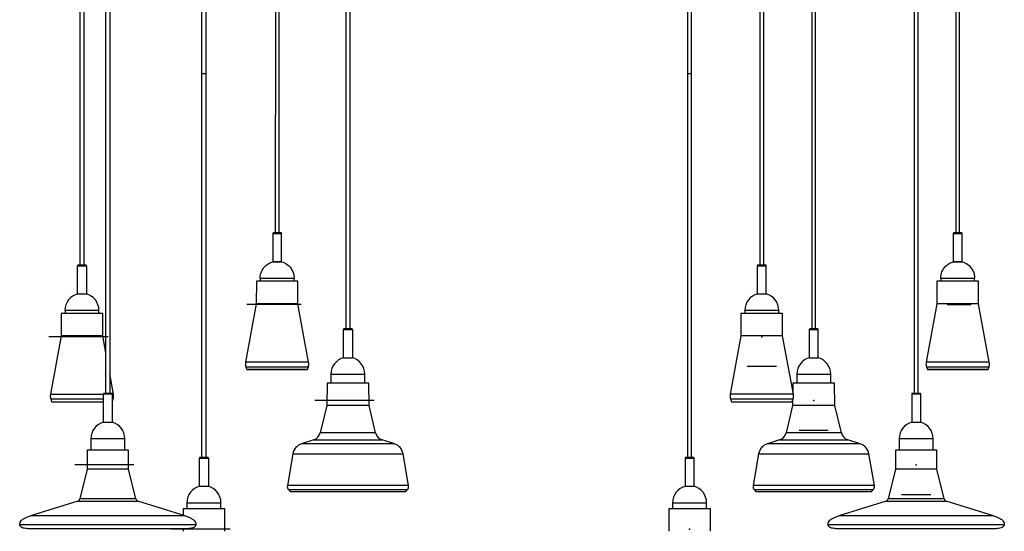
# Model space of a CAD drawing. Units: millimetres. Extents: x 94 to 1632, y -173 to 2441.
# Drawn here: x 94 to 1632, y 838 to 1638 of the extents above; entities that cross this region are included whole.
import ezdxf

# ---------------------------------------------------------------- set-up
doc = ezdxf.new("R2010")
doc.units = ezdxf.units.MM
doc.layers.get('0').update_dxf_attribs({"lineweight": 30})

msp = doc.modelspace()

# ---------------------------------------------------------------- linework, layer by layer
at = {"color": 7, "lineweight": -3}
for p, q in [((1137.3, 2362), (1137.3, 1554)), ((1143.3, 1554), (1143.3, 2362.5)), ((378.4, 1554), (378.4, 2278.4)), ((384.4, 2174.7), (384.4, 1554)), ((493.3, 1904.8), (492.9, 1304.8)), ((498.9, 1304.8), (499.3, 1904.8)), ((1556, 1904.8), (1556.2, 1304.8)), ((1562.2, 1304.8), (1562, 1904.8)), ((187.9, 1254.6), (187.9, 1854.6)), ((193.9, 1854.6), (193.9, 1254.6)), ((1250.1, 1854.6), (1250.1, 1254.6)), ((1256.1, 1254.6), (1256.1, 1854.6)), ((603.5, 1154.8), (603.5, 1754.8)), ((609.5, 1754.8), (609.5, 1154.8)), ((1331.3, 1754.8), (1331.3, 1154.8)), ((1337.3, 1154.8), (1337.3, 1754.8)), ((228.3, 1054.1), (228.3, 1654.1)), ((234.3, 1654.1), (234.3, 1054.1)), ((1491.4, 1654.1), (1491.4, 1054.1)), ((1497.4, 1054.1), (1497.4, 1654.1)), ((378.4, 1554), (384.4, 1554)), ((378.4, 954), (378.4, 1554)), ((378.4, 1554), (384.4, 1554)), ((384.4, 1554), (384.4, 954)), ((1137.3, 1554), (1143.3, 1554)), ((1137.3, 1554), (1137.3, 954)), ((1137.3, 1554), (1143.3, 1554)), ((1143.3, 954), (1143.3, 1554)), ((488.9, 1303.8), (488.9, 1259.8)), ((502.9, 1259.8), (502.9, 1303.8)), ((1552.2, 1303.8), (1552.2, 1259.8)), ((1566.2, 1259.8), (1566.2, 1303.8)), ((183.9, 1209.6), (183.9, 1253.6)), ((183.9, 1253.6), (197.9, 1253.6)), ((196.9, 1254.6), (184.9, 1254.6)), ((197.9, 1253.6), (197.9, 1209.6)), ((1246.1, 1253.6), (1260.1, 1253.6)), ((1246.1, 1253.6), (1246.1, 1209.6)), ((1259.1, 1254.6), (1247.1, 1254.6)), ((1260.1, 1209.6), (1260.1, 1253.6)), ((469.4, 1234), (469.4, 1229.2)), ((522.4, 1229.2), (522.4, 1234)), ((1532.7, 1234), (1532.7, 1229.2)), ((1585.7, 1229.2), (1585.7, 1234)), ((463.4, 1229.2), (463.3, 1194.2)), ((528.3, 1194.2), (528.4, 1229.2)), ((1526.7, 1229.2), (1526.8, 1194.2)), ((1591.8, 1194.2), (1591.7, 1229.2)), ((183.9, 1209.6), (197.9, 1209.6)), ((184.4, 1209.5), (197.4, 1209.5)), ((1246.1, 1209.6), (1260.1, 1209.6)), ((1246.6, 1209.5), (1259.6, 1209.5)), ((463.3, 1194.2), (446.4, 1102.9)), ((545.1, 1102.8), (528.3, 1194.2)), ((1526.8, 1194.2), (1509.9, 1102.8)), ((1608.6, 1102.9), (1591.8, 1194.2)), ((158.4, 1179), (158.4, 1144)), ((223.4, 1179), (158.4, 1179)), ((164.4, 1183.9), (164.4, 1179)), ((164.4, 1183.9), (217.4, 1183.9)), ((217.4, 1179), (217.4, 1183.9)), ((223.4, 1144), (223.4, 1179)), ((1285.6, 1179), (1220.6, 1179)), ((1220.6, 1179), (1220.6, 1144)), ((1226.6, 1183.9), (1279.6, 1183.9)), ((1226.6, 1183.9), (1226.6, 1179)), ((1279.6, 1179), (1279.6, 1183.9)), ((1285.6, 1144), (1285.6, 1179)), ((612.5, 1154.8), (600.5, 1154.8)), ((1340.3, 1154.8), (1328.3, 1154.8)), ((158.4, 1144), (141.5, 1052.7)), ((223.4, 1144), (158.4, 1144)), ((228.3, 1117.2), (223.4, 1144)), ((599.5, 1109.8), (599.5, 1153.8)), ((599.5, 1153.8), (613.5, 1153.8)), ((613.5, 1153.8), (613.5, 1109.8)), ((1220.6, 1144), (1203.8, 1052.7)), ((1285.6, 1144), (1220.6, 1144)), ((1302.5, 1052.7), (1285.6, 1144)), ((1327.3, 1153.8), (1341.3, 1153.8)), ((1327.3, 1153.8), (1327.3, 1109.8)), ((1341.3, 1109.8), (1341.3, 1153.8)), ((599.5, 1109.8), (613.5, 1109.8)), ((600, 1109.7), (613, 1109.7)), ((1327.3, 1109.8), (1341.3, 1109.8)), ((1327.8, 1109.7), (1340.8, 1109.7)), ((446.9, 1095.7), (448.3, 1091.2)), ((543.3, 1091.2), (544.7, 1095.6)), ((1275.9, 1096), (1230.3, 1096)), ((1510.4, 1095.7), (1511.8, 1091.2)), ((1606.8, 1091.2), (1608.2, 1095.7)), ((240.2, 1052.7), (234.3, 1084.6)), ((580, 1084.1), (580, 1070.1)), ((580, 1084.1), (633, 1084.1)), ((633, 1070.1), (633, 1084.1)), ((1307.8, 1084.1), (1360.8, 1084.1)), ((1307.8, 1084.1), (1307.8, 1070.1)), ((1360.8, 1070.1), (1360.8, 1084.1)), ((574, 1070.1), (573.3, 1035.1)), ((639, 1070.1), (574, 1070.1)), ((639.6, 1035.1), (639, 1070.1)), ((1301.8, 1070.1), (1301.6, 1057.5)), ((1366.8, 1070.1), (1301.8, 1070.1)), ((1367.4, 1035.1), (1366.8, 1070.1)), ((141.5, 1052.7), (224.3, 1052.7)), ((224.3, 1009.1), (224.3, 1053.1)), ((224.3, 1053.1), (238.3, 1053.1)), ((237.3, 1054.1), (225.3, 1054.1)), ((238.3, 1053.1), (238.3, 1009.1)), ((240.2, 1052.7), (238.3, 1052.7)), ((1302.5, 1052.7), (1203.8, 1052.7)), ((1487.4, 1053.1), (1501.4, 1053.1)), ((1487.4, 1053.1), (1487.4, 1009.1)), ((1500.4, 1054.1), (1488.4, 1054.1)), ((1501.4, 1009.1), (1501.4, 1053.1)), ((142, 1045.5), (143.4, 1041)), ((142, 1045.5), (224.3, 1045.5)), ((143.4, 1041), (224.3, 1041)), ((239.8, 1045.5), (238.3, 1045.5)), ((238.4, 1041), (238.3, 1041)), ((238.4, 1041), (239.8, 1045.5)), ((573.3, 1035.1), (563.1, 992.2)), ((639.6, 1035.1), (573.3, 1035.1)), ((649.8, 992.2), (639.6, 1035.1)), ((1204.2, 1045.5), (1302, 1045.5)), ((1204.2, 1045.5), (1205.6, 1041)), ((1205.6, 1041), (1300.6, 1041)), ((1301.2, 1035.1), (1291, 992.2)), ((1300.6, 1041), (1302, 1045.5)), ((1301.3, 1043.2), (1301.2, 1035.1)), ((1367.4, 1035.1), (1301.2, 1035.1)), ((1377.6, 992.2), (1367.4, 1035.1)), ((224.3, 1009.1), (238.3, 1009.1)), ((224.8, 1009), (237.8, 1009)), ((1487.4, 1009.1), (1501.4, 1009.1)), ((1487.9, 1009), (1500.9, 1009)), ((649.8, 992.2), (563.1, 992.2)), ((1377.6, 992.2), (1291, 992.2)), ((1357.1, 996.2), (1311.5, 996.2)), ((204.8, 983.3), (204.8, 965.5)), ((204.8, 983.3), (257.8, 983.3)), ((257.8, 965.5), (257.8, 983.3)), ((553.1, 981.4), (533.9, 975.2)), ((679, 975.2), (533.9, 975.2)), ((553.1, 981.4), (659.8, 981.4)), ((679, 975.2), (659.8, 981.4)), ((1280.9, 981.4), (1261.8, 975.2)), ((1406.8, 975.2), (1261.8, 975.2)), ((1280.9, 981.4), (1387.6, 981.4)), ((1406.8, 975.2), (1387.6, 981.4)), ((1467.9, 983.3), (1520.9, 983.3)), ((1467.9, 983.3), (1467.9, 965.5)), ((1520.9, 965.5), (1520.9, 983.3)), ((198.8, 965.5), (198.8, 935.5)), ((263.8, 965.5), (198.8, 965.5)), ((263.8, 935.5), (263.8, 965.5)), ((387.4, 954), (375.4, 954)), ((520.3, 959.6), (511.8, 909.8)), ((520.3, 959.6), (692.6, 959.6)), ((701.2, 909.8), (692.6, 959.6)), ((1146.3, 954), (1134.3, 954)), ((1248.2, 959.6), (1239.6, 909.8)), ((1248.2, 959.6), (1420.4, 959.6)), ((1429, 909.8), (1420.4, 959.6)), ((1526.9, 965.5), (1461.9, 965.5)), ((1461.9, 965.5), (1461.9, 935.5)), ((1526.9, 935.5), (1526.9, 965.5)), ((374.4, 909), (374.4, 953)), ((374.4, 953), (388.4, 953)), ((388.4, 953), (388.4, 909)), ((1133.3, 953), (1147.3, 953)), ((1133.3, 953), (1133.3, 909)), ((1147.3, 909), (1147.3, 953)), ((198.8, 935.5), (187.6, 889.2)), ((263.8, 935.5), (198.8, 935.5)), ((275, 889.2), (263.8, 935.5)), ((1461.9, 935.5), (1450.7, 889.2)), ((1526.9, 935.5), (1461.9, 935.5)), ((1538, 889.2), (1526.9, 935.5)), ((374.4, 909), (388.4, 909)), ((374.9, 908.9), (387.9, 908.9)), ((701.2, 909.8), (511.8, 909.8)), ((1133.3, 909), (1147.3, 909)), ((1133.8, 908.9), (1146.8, 908.9)), ((1429, 909.8), (1239.6, 909.8)), ((513.4, 903.7), (516.5, 900.1)), ((513.4, 903.7), (699.5, 903.7)), ((696.5, 900.1), (516.5, 900.1)), ((696.5, 900.1), (699.5, 903.7)), ((1241.2, 903.7), (1427.4, 903.7)), ((1241.2, 903.7), (1244.3, 900.1)), ((1424.3, 900.1), (1244.3, 900.1)), ((1424.3, 900.1), (1427.4, 903.7)), ((1517.2, 895.5), (1471.5, 895.5)), ((184.3, 885.6), (110.3, 862.5)), ((184.3, 885.6), (278.4, 885.6)), ((275, 889.2), (187.6, 889.2)), ((352.3, 862.5), (278.4, 885.6)), ((354.9, 883.2), (354.9, 873.5)), ((354.9, 883.2), (407.9, 883.2)), ((407.9, 873.5), (407.9, 883.2)), ((1113.8, 883.2), (1166.8, 883.2)), ((1113.8, 883.2), (1113.8, 873.5)), ((1166.8, 873.5), (1166.8, 883.2)), ((1447.3, 885.6), (1373.4, 862.5)), ((1447.3, 885.6), (1541.4, 885.6)), ((1538, 889.2), (1450.7, 889.2)), ((1615.4, 862.5), (1541.4, 885.6)), ((352.3, 862.5), (110.3, 862.5)), ((348.9, 873.5), (348.9, 863.5)), ((413.9, 873.5), (348.9, 873.5)), ((413.9, 838.5), (413.9, 873.5)), ((1172.8, 873.5), (1107.8, 873.5)), ((1107.8, 873.5), (1107.8, 838.5)), ((1172.8, 838.5), (1172.8, 873.5)), ((1615.4, 862.5), (1373.4, 862.5)), ((368.9, 848.5), (93.7, 848.5)), ((1632, 848.5), (1356.8, 848.5)), ((356.3, 842.5), (106.3, 842.5)), ((348.9, 842.5), (348.9, 838.5)), ((1619.4, 842.5), (1369.4, 842.5))]:
    msp.add_line(p, q, dxfattribs=at)
for p, q in [((533.2, 1192.7), (448.7, 1192.8)), ((1542.6, 1192.7), (1580.2, 1192.8)), ((231.8, 1142.6), (139.2, 1142.6)), ((647.4, 1042.8), (554.8, 1042.8)), ((272.2, 942.1), (179.7, 942.1)), ((422.3, 842), (329.8, 842))]:
    msp.add_line(p, q)
for centre, radius, start, end in [((184.9, 1253.6), 1, 90.0003, 179.999), ((196.9, 1253.6), 1, 0.001, 89.9998), ((1247.1, 1253.6), 1, 91.8, 178.2023), ((1259.1, 1253.6), 1, 1.7977, 88.2001), ((190.8, 1183.9), 26.5, 104.148, 180.0001), ((190.9, 1183.9), 26.5, 359.9999, 75.852), ((1253.1, 1183.9), 26.5, 104.148, 180.0001), ((1253.2, 1183.9), 26.5, 359.9999, 75.852), ((600.5, 1153.8), 1, 89.9996, 180.001), ((612.5, 1153.8), 1, 359.999, 89.9999), ((1328.3, 1153.8), 1, 91.7999, 178.1975), ((1340.3, 1153.8), 1, 1.8025, 88.2001), ((606.4, 1084.1), 26.5, 104.148, 180.0001), ((606.5, 1084.1), 26.5, 359.9999, 75.852), ((1334.3, 1084.1), 26.5, 104.148, 180.0001), ((1334.3, 1084.1), 26.5, 359.9999, 75.852), ((156.3, 1050), 15, 169.5594, 197.293), ((225.3, 1053.1), 1, 90.0002, 180.0029), ((237.3, 1053.1), 1, 359.9971, 89.9997), ((225.4, 1050), 15, 342.707, 10.4406), ((1218.6, 1050), 15, 169.5594, 197.293), ((1287.7, 1050), 15, 342.707, 10.4406), ((1488.4, 1053.1), 1, 91.8, 178.1994), ((1500.4, 1053.1), 1, 1.8006, 88.1998), ((231.3, 983.3), 26.5, 104.148, 179.9999), ((231.3, 983.3), 26.5, 0.0001, 75.852), ((1494.3, 983.3), 26.5, 104.148, 179.9999), ((1494.4, 983.3), 26.5, 0.0001, 75.852), ((548.5, 995.6), 15, 287.7998, 346.597), ((664.4, 995.6), 15, 193.403, 252.2001), ((1276.4, 995.6), 15, 287.7998, 346.597), ((1392.2, 995.6), 15, 193.403, 252.2002), ((540.1, 956.2), 20, 107.7999, 170.2025), ((672.9, 956.2), 20, 9.7975, 72.2001), ((1267.9, 956.2), 20, 107.7999, 170.2025), ((1400.7, 956.2), 20, 9.7975, 72.2001), ((375.4, 953), 1, 90, 179.9987), ((387.4, 953), 1, 0.0013, 90), ((1134.3, 953), 1, 91.8002, 178.2021), ((1146.3, 953), 1, 1.7979, 88.2003), ((381.4, 883.2), 26.5, 104.148, 180.0001), ((381.5, 883.2), 26.5, 359.9999, 75.852), ((519.2, 908.5), 7.5, 170.203, 219.8394), ((693.8, 908.5), 7.5, 320.1606, 9.797), ((1140.3, 883.2), 26.5, 104.148, 180.0001), ((1140.4, 883.2), 26.5, 359.9999, 75.852), ((1247, 908.5), 7.5, 170.203, 219.8395), ((1421.6, 908.5), 7.5, 320.1606, 9.797), ((182.8, 890.4), 5, 287.3841, 346.4143), ((279.8, 890.4), 5, 193.5857, 252.6159), ((1445.8, 890.4), 5, 287.3841, 346.4143), ((1542.9, 890.4), 5, 193.5857, 252.6159)]:
    msp.add_arc(centre, radius, start, end, dxfattribs=at)
at = {"color": 7, "lineweight": -3, "extrusion": (0, 0, -1)}
for centre, major_axis, ratio, start_param, end_param in [((495.9, 1303.8), (-7, 0), 0.000303, 0, 3.141593), ((1559.2, 1303.8), (-7, 0), 0.000681, 0, 3.141593), ((495.9, 1259.7), (-6.5, 0), 0.000303, 0, 3.140278), ((1559.2, 1259.7), (-6.5, 0), 0.000681, 0.002707, 3.138773), ((495.9, 1234), (-26.5, 0), 0.000303, 0, 3.141593), ((1559.2, 1234), (-26.5, 0), 0.000681, 0, 3.141593), ((495.8, 1095.7), (-48.9, 0), 0.000303, 6.283091, 9.424872), ((1559.3, 1095.7), (-48.9, 0), 0.000681, 6.282973, 9.42499)]:
    msp.add_ellipse(centre, major_axis=major_axis, ratio=ratio, start_param=start_param, end_param=end_param, dxfattribs=at)
for centre, major_axis, ratio in [((495.9, 1259.8), (-7, 0), 0.000303), ((1559.2, 1259.8), (-7, 0), 0.000681), ((495.8, 1091.2), (-47.5, 0), 0.000303), ((495.8, 1091.2), (-43.8, 0), 0.000303), ((1559.3, 1091.2), (-47.5, 0), 0.000681), ((1559.3, 1091.2), (-43.8, 0), 0.000681)]:
    msp.add_ellipse(centre, major_axis=major_axis, ratio=ratio, dxfattribs=at)
at = {"color": 7, "lineweight": -3}
for centre, ratio in [((495.9, 1259.8), 0.000303), ((1559.2, 1259.8), 0.000681)]:
    msp.add_ellipse(centre, major_axis=(5.85, 0), ratio=ratio, dxfattribs=at)
for centre, major_axis, ratio, start_param, end_param in [((495.9, 1229.2), (32.5, 0), 0.000303, 0, 3.141593), ((1559.2, 1229.2), (32.5, 0), 0.000681, 0, 3.141593), ((495.8, 1194.2), (32.5, 0), 0.000303, 0.000056, 3.141593), ((1559.3, 1194.2), (32.5, 0), 0.000681, 0.000125, 3.141593), ((495.8, 1102.9), (49.3, 0), 0.000303, 0.000056, 3.141537), ((1559.3, 1102.9), (49.3, 0), 0.000681, 0.000125, 3.141467)]:
    msp.add_ellipse(centre, major_axis=major_axis, ratio=ratio, start_param=start_param, end_param=end_param, dxfattribs=at)
for points, knots in [([(490.4, 1304.8), (490.1, 1304.8), (490, 1304.8), (489.9, 1304.8), (489.9, 1304.8), (489.9, 1304.8), (489.9, 1304.8), (489.9, 1304.8), (489.9, 1304.8), (489.9, 1304.8), (489.9, 1304.8), (489.9, 1304.8), (489.9, 1304.8), (489.9, 1304.8), (489.9, 1304.8), (489.8, 1304.8), (489.8, 1304.8), (489.8, 1304.8), (489.7, 1304.8), (489.6, 1304.8), (489.6, 1304.7), (489.4, 1304.6), (489.3, 1304.6), (489.1, 1304.4), (489, 1304.3), (488.9, 1304), (488.9, 1303.9), (488.9, 1303.8)], [0.019708761, 0.019708761, 0.019708761, 0.019708761, 0.022572234, 0.022572234, 0.023391504, 0.023391504, 0.023748096, 0.023748096, 0.024105183, 0.024105183, 0.024526691, 0.024526691, 0.024783054, 0.024783054, 0.025042833, 0.025042833, 0.025393658, 0.025393658, 0.025879932, 0.025879932, 0.026393438, 0.026393438, 0.027087406, 0.027087406, 0.027781806, 0.027781806, 0.028396413, 0.028396413, 0.028396413, 0.028396413]), ([(502.9, 1303.8), (502.9, 1303.9), (502.9, 1304), (502.8, 1304.3), (502.7, 1304.4), (502.5, 1304.6), (502.4, 1304.7), (502.2, 1304.7), (502.2, 1304.8), (502.1, 1304.8), (502.1, 1304.8), (502, 1304.8), (502, 1304.8), (502, 1304.8), (502, 1304.8), (502, 1304.8), (502, 1304.8), (501.9, 1304.8), (501.9, 1304.8), (501.9, 1304.8), (501.9, 1304.8), (501.9, 1304.8), (501.9, 1304.8), (501.9, 1304.8), (501.9, 1304.8), (501.9, 1304.8), (501.8, 1304.8), (501.7, 1304.8), (501.6, 1304.8), (501.2, 1304.8), (500.9, 1304.8), (499.9, 1304.8), (499.3, 1304.8), (497.9, 1304.8), (497.1, 1304.8), (495.6, 1304.8), (494.8, 1304.8), (493.3, 1304.8), (492.6, 1304.8), (491.4, 1304.8), (490.9, 1304.8), (490.5, 1304.8), (490.5, 1304.8), (490.4, 1304.8)], [0.00001433, 0.00001433, 0.00001433, 0.00001433, 0.00039065, 0.00039065, 0.00078129, 0.00078129, 0.00117202, 0.00117202, 0.00143129, 0.00143129, 0.00168649, 0.00168649, 0.00190764, 0.00190764, 0.0020595, 0.0020595, 0.00223536, 0.00223536, 0.00248764, 0.00248764, 0.00269702, 0.00269702, 0.00296729, 0.00296729, 0.00363518, 0.00363518, 0.00431621, 0.00431621, 0.0053786, 0.0053786, 0.0075038, 0.0075038, 0.00987803, 0.00987803, 0.01225177, 0.01225177, 0.01462542, 0.01462542, 0.01699913, 0.01699913, 0.01937314, 0.01937314, 0.01970876, 0.01970876, 0.01970876, 0.01970876]), ([(1561.7, 1304.8), (1561.5, 1304.8), (1561.4, 1304.8), (1560.6, 1304.8), (1559.8, 1304.8), (1558.2, 1304.8), (1557.4, 1304.8), (1556, 1304.8), (1555.4, 1304.8), (1554.3, 1304.8), (1553.9, 1304.8), (1553.3, 1304.8), (1553.2, 1304.8), (1553.2, 1304.8), (1553.2, 1304.8), (1553.2, 1304.8), (1553.2, 1304.8), (1553.2, 1304.8), (1553.2, 1304.8), (1553.2, 1304.8), (1553.1, 1304.8), (1553.1, 1304.8), (1553.1, 1304.8), (1553.1, 1304.8), (1553.1, 1304.8), (1553, 1304.8), (1552.9, 1304.8), (1552.8, 1304.7), (1552.7, 1304.7), (1552.5, 1304.5), (1552.4, 1304.4), (1552.3, 1304.2), (1552.3, 1304.1), (1552.2, 1304), (1552.2, 1303.9), (1552.2, 1303.8)], [0.005710982, 0.005710982, 0.005710982, 0.005710982, 0.005907886, 0.005907886, 0.007051025, 0.007051025, 0.00819412, 0.00819412, 0.009337313, 0.009337313, 0.010473293, 0.010473293, 0.011729369, 0.011729369, 0.01191295, 0.01191295, 0.012088529, 0.012088529, 0.012304953, 0.012304953, 0.012432835, 0.012432835, 0.01255964, 0.01255964, 0.012765758, 0.012765758, 0.013136602, 0.013136602, 0.013709254, 0.013709254, 0.014350783, 0.014350783, 0.014788466, 0.014788466, 0.015202651, 0.015202651, 0.015202651, 0.015202651]), ([(1566.2, 1303.8), (1566.2, 1303.9), (1566.2, 1304), (1566.1, 1304.3), (1566, 1304.4), (1565.8, 1304.6), (1565.7, 1304.7), (1565.6, 1304.7), (1565.5, 1304.8), (1565.4, 1304.8), (1565.4, 1304.8), (1565.3, 1304.8), (1565.3, 1304.8), (1565.3, 1304.8), (1565.3, 1304.8), (1565.3, 1304.8), (1565.3, 1304.8), (1565.2, 1304.8), (1565.2, 1304.8), (1565.2, 1304.8), (1565.2, 1304.8), (1565.2, 1304.8), (1565.2, 1304.8), (1565.2, 1304.8), (1565.1, 1304.8), (1565, 1304.8), (1564.8, 1304.8), (1564.3, 1304.8), (1563.8, 1304.8), (1562.8, 1304.8), (1562.2, 1304.8), (1561.7, 1304.8)], [0.000014354, 0.000014354, 0.000014354, 0.000014354, 0.000390653, 0.000390653, 0.000781312, 0.000781312, 0.001180436, 0.001180436, 0.001420288, 0.001420288, 0.001593897, 0.001593897, 0.001733654, 0.001733654, 0.001852008, 0.001852008, 0.002019409, 0.002019409, 0.002160755, 0.002160755, 0.002314759, 0.002314759, 0.002634244, 0.002634244, 0.003025579, 0.003025579, 0.00361825, 0.00361825, 0.004764428, 0.004764428, 0.005710982, 0.005710982, 0.005710982, 0.005710982]), ([(469.4, 1234), (469.4, 1237.5), (470, 1240.9), (472.7, 1247.3), (474.6, 1250.2), (478.7, 1254.3), (480.6, 1255.8), (484.8, 1258.2), (487, 1259.1), (489.4, 1259.7)], [0, 0, 0, 0, 0.01034036, 0.01034036, 0.02068072, 0.02068072, 0.02790534, 0.02790534, 0.03512996, 0.03512996, 0.03512996, 0.03512996]), ([(502.4, 1259.7), (505.7, 1258.8), (508.9, 1257.4), (514.4, 1253.3), (516.8, 1250.7), (519.8, 1245.7), (520.7, 1243.5), (522, 1238.8), (522.4, 1236.4), (522.4, 1234)], [0, 0, 0, 0, 0.01034035, 0.01034035, 0.02068071, 0.02068071, 0.02790533, 0.02790533, 0.03512996, 0.03512996, 0.03512996, 0.03512996]), ([(1532.7, 1234), (1532.7, 1237.5), (1533.4, 1240.9), (1536, 1247.3), (1537.9, 1250.2), (1542.1, 1254.3), (1544, 1255.8), (1548.2, 1258.2), (1550.4, 1259.1), (1552.7, 1259.7)], [0, 0, 0, 0, 0.01034036, 0.01034036, 0.02068072, 0.02068072, 0.02790535, 0.02790535, 0.03512998, 0.03512998, 0.03512998, 0.03512998]), ([(1565.7, 1259.7), (1569.1, 1258.9), (1572.2, 1257.4), (1577.8, 1253.3), (1580.1, 1250.7), (1583.1, 1245.7), (1584.1, 1243.5), (1585.4, 1238.8), (1585.7, 1236.4), (1585.7, 1234)], [0.00000002, 0.00000002, 0.00000002, 0.00000002, 0.01034032, 0.01034032, 0.02068068, 0.02068068, 0.02790533, 0.02790533, 0.03512998, 0.03512998, 0.03512998, 0.03512998]), ([(446.4, 1102.9), (446.1, 1101), (446.1, 1099.1), (446.6, 1096.7), (446.7, 1096.2), (446.9, 1095.7)], [0.000103113, 0.000103113, 0.000103113, 0.000103113, 0.005859671, 0.005859671, 0.007385305, 0.007385305, 0.007385305, 0.007385305]), ([(544.7, 1095.6), (545, 1096.7), (545.2, 1097.8), (545.4, 1100.2), (545.3, 1101.5), (545.1, 1102.8)], [0.20114576, 0.20114576, 0.20114576, 0.20114576, 0.20829247, 0.20829247, 0.2167318, 0.2167318, 0.2167318, 0.2167318]), ([(1509.9, 1102.8), (1509.6, 1101), (1509.6, 1099), (1510.1, 1096.6), (1510.2, 1096.1), (1510.4, 1095.7)], [0.000103203, 0.000103203, 0.000103203, 0.000103203, 0.005859688, 0.005859688, 0.007385348, 0.007385348, 0.007385348, 0.007385348]), ([(1608.2, 1095.7), (1608.4, 1096.5), (1608.6, 1097.4), (1608.9, 1099.8), (1608.9, 1101.3), (1608.6, 1102.9)], [0.101181909, 0.101181909, 0.101181909, 0.101181909, 0.102817453, 0.102817453, 0.105732993, 0.105732993, 0.105732993, 0.105732993]), ([(93.7, 848.5), (93.6, 849), (93.6, 849.6), (93.8, 851), (94.1, 851.9), (95.1, 854), (95.9, 855), (97.7, 856.8), (99, 857.7), (101.7, 859.1), (103.1, 859.7), (106.5, 861.1), (108, 861.7), (110.3, 862.5)], [0, 0, 0, 0, 0.00166575, 0.00166575, 0.00411407, 0.00411407, 0.00830947, 0.00830947, 0.01474149, 0.01474149, 0.02080401, 0.02080401, 0.02559181, 0.02559181, 0.02559181, 0.02559181]), ([(352.3, 862.5), (354.7, 861.7), (356.2, 861.1), (359.4, 859.8), (361.1, 859.1), (364.2, 857.3), (365.7, 856.2), (367.8, 853.7), (368.3, 852.6), (368.7, 851.3), (368.9, 850.7), (369, 849.5), (369, 849), (368.9, 848.5)], [0, 0, 0, 0, 0.00748467, 0.00748467, 0.01497059, 0.01497059, 0.02272816, 0.02272816, 0.02869275, 0.02869275, 0.03275885, 0.03275885, 0.03677533, 0.03677533, 0.03677533, 0.03677533]), ([(1356.8, 848.5), (1356.6, 849), (1356.6, 849.6), (1356.8, 851), (1357.1, 851.9), (1358.1, 854), (1358.9, 855), (1360.8, 856.8), (1362.1, 857.7), (1364.8, 859.1), (1366.2, 859.7), (1369.6, 861.1), (1371.1, 861.7), (1373.4, 862.5)], [0, 0, 0, 0, 0.00166575, 0.00166575, 0.00411407, 0.00411407, 0.00830947, 0.00830947, 0.01474149, 0.01474149, 0.02080401, 0.02080401, 0.02559181, 0.02559181, 0.02559181, 0.02559181]), ([(1615.4, 862.5), (1617.7, 861.7), (1619.3, 861.1), (1622.4, 859.8), (1624.1, 859.1), (1627.3, 857.3), (1628.8, 856.2), (1630.8, 853.7), (1631.3, 852.6), (1631.8, 851.3), (1631.9, 850.7), (1632.1, 849.5), (1632.1, 849), (1632, 848.5)], [0, 0, 0, 0, 0.00748467, 0.00748467, 0.01497059, 0.01497059, 0.02272816, 0.02272816, 0.02869275, 0.02869275, 0.03275885, 0.03275885, 0.03677533, 0.03677533, 0.03677533, 0.03677533]), ([(106.3, 842.5), (103.9, 842.6), (101.3, 842.8), (97.1, 844.2), (96.1, 845), (95.1, 845.9), (94.7, 846.3), (94, 847.5), (93.8, 848.1), (93.7, 848.5)], [0, 0, 0, 0, 0.00719456, 0.00719456, 0.01244703, 0.01244703, 0.01692856, 0.01692856, 0.02259344, 0.02259344, 0.02259344, 0.02259344]), ([(368.9, 848.5), (368.8, 848.1), (368.7, 847.5), (367.9, 846.3), (367.4, 845.8), (366.3, 844.8), (365.4, 844.2), (361.6, 842.8), (358.8, 842.6), (356.3, 842.5)], [0.000000047, 0.000000047, 0.000000047, 0.000000047, 0.001171394, 0.001171394, 0.002290007, 0.002290007, 0.003514317, 0.003514317, 0.005880871, 0.005880871, 0.005880871, 0.005880871]), ([(1369.4, 842.5), (1367, 842.6), (1364.3, 842.8), (1360.2, 844.2), (1359.2, 845), (1358.2, 845.9), (1357.7, 846.3), (1357, 847.5), (1356.8, 848.1), (1356.8, 848.5)], [0, 0, 0, 0, 0.00719456, 0.00719456, 0.01244703, 0.01244703, 0.01692856, 0.01692856, 0.02259345, 0.02259345, 0.02259345, 0.02259345]), ([(1632, 848.5), (1631.9, 848.1), (1631.7, 847.5), (1631, 846.3), (1630.5, 845.8), (1629.3, 844.8), (1628.4, 844.2), (1624.6, 842.8), (1621.9, 842.6), (1619.4, 842.5)], [0.000000048, 0.000000048, 0.000000048, 0.000000048, 0.001171394, 0.001171394, 0.002290007, 0.002290007, 0.003514317, 0.003514317, 0.005880871, 0.005880871, 0.005880871, 0.005880871])]:
    msp.add_open_spline(points, degree=3, knots=knots, dxfattribs=at)
for p in [(1253.1, 1142.6), (1334.3, 1042.8), (1494.4, 942.1), (1140.3, 842)]:
    msp.add_point(p)

doc.saveas('drawing.dxf')
